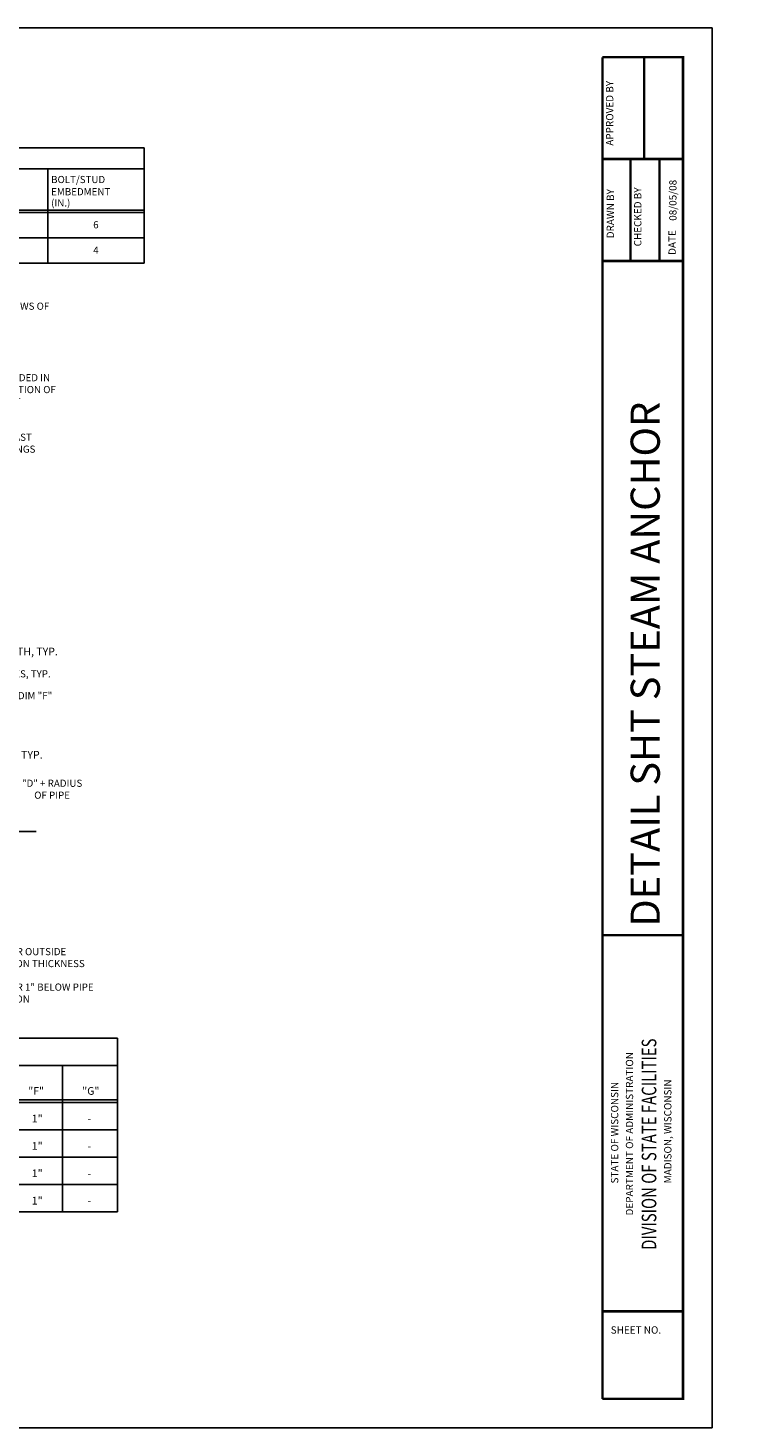
# Model space of a CAD drawing. Units: inches. Extents: x -21.7 to 51.6, y -1.3 to 28.2.
# Drawn here: x 2.6 to 15.1, y -1.3 to 22.7 of the extents above; entities that cross this region are included whole.
import ezdxf
from ezdxf import colors
from ezdxf.entities.mleader import LeaderData, LeaderLine
from ezdxf.enums import TextEntityAlignment as Align
from ezdxf.math import Vec2, Vec3

# ---------------------------------------------------------------- set-up
doc = ezdxf.new("R2010")
doc.units = ezdxf.units.IN
doc.header["$MEASUREMENT"] = 0
for name, color, linetype in [('ESH', 7, 'Continuous'), ('ESHTT', 1, 'Continuous'), ('h-detl-text', 255, 'Continuous'), ('H-SCHD-FH', 7, 'Continuous'), ('H-SCHD-LW', 7, 'Continuous'), ('H-SCHD-TB', 255, 'Continuous'), ('M-HVAC-TEXT', 7, 'Continuous'), ('P-TEXT', 7, 'Continuous'), ('TEXT', 7, 'Continuous'), ('TITLE', 5, 'Continuous')]:
    doc.layers.add(name, color=color, linetype=linetype)
doc.styles.add('Arial', font='arial.ttf')
doc.styles.add('ROMANS', font='romans.shx', dxfattribs={"height": 0.125})

# ---------------------------------------------------------------- blocks, each defined once
blk = doc.blocks.new('BORDER')
for p, q in [((1, 1), (0, 1)), ((0, 1), (0, 0)), ((1, 0), (1, 1)), ((0, 0), (1, 0))]:
    blk.add_line(p, q)

msp = doc.modelspace()

# ---------------------------------------------------------------- linework, layer by layer
at = {"layer": 'ESH'}
for p, q in [((13.82079, 22.23674), (12.44059, 22.23674)), ((13.82079, -0.76832), (13.82079, 22.23674)), ((12.44059, -0.76832), (13.82079, -0.76832))]:
    msp.add_line(p, q, dxfattribs=at)
for points in [[(12.44059, 22.23674, 0.04167, 0.04167, 0), (12.44059, -0.76832, 0.04167, 0.04167, 0)], [(12.44059, 22.23674, 0.04167, 0.04167, 0), (13.82079, 22.23674, 0.04167, 0.04167, 0), (13.82079, -0.76311, 0.04167, 0.04167, 0), (12.44059, -0.76311, 0.04167, 0.04167, 0)], [(13.15454, 20.50308, 0.04167, 0.04167, 0), (13.15454, 22.24969, 0.04167, 0.04167, 0)], [(12.44059, 20.49196, 0.04167, 0.04167, 0), (13.82079, 20.49196, 0.04167, 0.04167, 0)], [(12.92158, 18.74197, 0.04167, 0.04167, 0), (12.92158, 20.49196, 0.04167, 0.04167, 0)], [(13.41644, 18.74197, 0.04167, 0.04167, 0), (13.41644, 20.49196, 0.04167, 0.04167, 0)], [(12.4458, 18.74197, 0.04167, 0.04167, 0), (13.82079, 18.74197, 0.04167, 0.04167, 0)], [(12.4458, 7.18475, 0.04167, 0.04167, 0), (13.82079, 7.18475, 0.04167, 0.04167, 0)], [(12.4458, 0.73688, 0.04167, 0.04167, 0), (13.82079, 0.73688, 0.04167, 0.04167, 0)]]:
    msp.add_lwpolyline(points, format="xyseb", dxfattribs=at)
at = {"layer": 'H-SCHD-LW'}
msp.add_line((-12.95899, 4.31757), (4.13406, 4.31757), dxfattribs=at)
at = {"layer": 'H-SCHD-TB'}
for p, q in [((-6.20359, 20.68067), (4.58903, 20.68067)), ((4.58903, 20.68067), (4.58903, 18.70553)), ((-6.20359, 20.32057), (4.58903, 20.32057)), ((2.93687, 20.32057), (2.93687, 18.70553)), ((-6.20359, 19.61157), (4.58903, 19.61157)), ((-6.20359, 19.57673), (4.58903, 19.57673)), ((-6.20359, 19.14113), (4.58903, 19.14113)), ((-6.20359, 18.70553), (4.58903, 18.70553)), ((-12.95899, 5.41936), (4.13406, 5.41936)), ((4.13406, 5.41936), (4.13406, 2.44166)), ((-12.95899, 4.95268), (4.13406, 4.95268)), ((3.19316, 4.95268), (3.19316, 2.44166)), ((-12.95899, 4.36273), (4.13406, 4.36273)), ((-12.95899, 4.31757), (4.13406, 4.31757)), ((-12.95899, 3.84859), (4.13406, 3.84859)), ((-12.95899, 3.84859), (4.13406, 3.84859)), ((-12.95899, 3.37962), (4.13406, 3.37962)), ((-12.95899, 3.37962), (4.13406, 3.37962)), ((-12.95899, 2.91064), (4.13406, 2.91064)), ((-12.95899, 2.44166), (4.13406, 2.44166))]:
    msp.add_line(p, q, dxfattribs=at)
at = {"layer": 'M-HVAC-TEXT'}
msp.add_line((0.82342, 8.96522), (2.73982, 8.96522), dxfattribs=at)

# ---------------------------------------------------------------- block references
at = {"layer": 'ESH', "xscale": 36, "yscale": 24, "zscale": 36}
msp.add_blockref('BORDER', (-21.67898, -1.26311), dxfattribs=at)

# ---------------------------------------------------------------- texts
at = {"layer": 'ESHTT', "style": 'ROMANS'}
for s, p in [('APPROVED BY', (12.62714, 20.719)), ('DRAWN BY', (12.63781, 19.13197)), ('CHECKED BY', (13.10747, 18.99351)), ('DATE', (13.69686, 18.84717)), ('DEPARTMENT OF ADMINISTRATION', (12.96655, 2.37984)), ('STATE OF WISCONSIN', (12.71151, 2.92853)), ('MADISON, WISCONSIN', (13.62271, 2.93094))]:
    msp.add_text(s, height=0.125, rotation=90, dxfattribs=at).set_placement(p)
at = {"layer": 'ESHTT', "style": 'ROMANS', "width": 0.75}
msp.add_text('DIVISION OF STATE FACILITIES', height=0.25, rotation=90, dxfattribs=at).set_placement((13.36329, 1.79121))
at = {"layer": 'ESHTT', "style": 'ROMANS'}
msp.add_text('SHEET NO.', height=0.125, dxfattribs=at).set_placement((12.58216, 0.35467))
at = {"layer": 'h-detl-text', "style": 'Arial'}
for s, height, p in [('6', 0.12251, (3.76295, 19.36341)), ('4', 0.12251, (3.76295, 18.92781)), ('1"', 0.132314, (2.75752, 4.04111)), ('-', 0.13231, (3.64901, 4.04038)), ('1"', 0.132314, (2.75752, 3.57213)), ('-', 0.13231, (3.64901, 3.5714)), ('1"', 0.132314, (2.75752, 3.10316)), ('-', 0.13231, (3.64901, 3.10242)), ('1"', 0.132314, (2.75752, 2.63418)), ('-', 0.13231, (3.64901, 2.63344))]:
    msp.add_text(s, height=height, dxfattribs=at).set_placement(p, align=Align.MIDDLE_CENTER)
for s, height, p in [('CENTER ON TOOTH, TYP.', 0.1323135, (1.00945, 11.98164)), ('TYP.', 0.132314, (2.48183, 10.21085))]:
    msp.add_text(s, height=height, dxfattribs=at).set_placement(p)
at = {"layer": 'h-detl-text', "char_height": 0.1225125, "attachment_point": 1, "style": 'Arial'}
for s, insert, width in [('NOTCH IN PLATES, TYP.', (1.14918, 11.72654), 2.2854062), ('\\A1;1/2 RADIUS FOR DIM "F"', (1.14918, 11.35297), 2.2854062), ('\\pxqc;"D" + RADIUS\\POF PIPE', (2.44668, 9.85099), 1.1312908), ('STIFFENER OUTSIDE INSULATION THICKNESS', (1.65367, 6.96432), 2.292778), ('STIFFENER 1" BELOW PIPE INSULATION', (1.65367, 6.3568), 2.124436)]:
    msp.add_mtext(s, dxfattribs=dict(at, insert=insert, width=width))
at = {"layer": 'H-SCHD-FH', "style": 'Arial'}
for s, height, p in [('BOLT/STUD', 0.122512, (2.99581, 20.07817)), ('EMBEDMENT', 0.122512, (2.99581, 19.86897)), ('(IN.)', 0.122512, (2.99581, 19.67753)), ('"F"', 0.132314, (2.60318, 4.44882)), ('"G"', 0.132314, (3.52786, 4.44882))]:
    msp.add_text(s, height=height, dxfattribs=at).set_placement(p)
at = {"layer": 'P-TEXT', "insert": (-5.96788, 18.36951), "char_height": 0.1225125, "width": 9.0528102, "attachment_point": 1, "style": 'Arial'}
msp.add_mtext('\\pxi-3,l3,t3;{\\H1.66667x;\\L\\C7;NOTES:\\P\\pl4,t4;}1.^IEND PLATES (FP) IN NEW STRUCTURES SHALL BE ANCHORED TO CONCRETE WITH ANCHOR BOLTS OR HWS OF THE SIZE AND QUANTITY SHOWN IN THE TABLE.\\P\\pl3,t3;\\P\\pl4,t4;2.^IWHERE ANCHOR PLATES IS NOT SQUARE, ORIENT LONG DIMENSION OF PLATE PARALLEL TO LONG DIRECTION OF HSS.  \\P\\pl3,t3;\\P\\pl4,t4;3.^IBOLTS/STUDS SHALL HAVE AN EQUAL QUANTITY OF ANCHORS PER SIDE UNLESS 2 VALUES ARE PROVIDED IN WHICH CASE THE FIRST VALUE REPRESENTS THE QUANTITY OF BOLTS PARALLEL TO THE LONG DIRECTION OF THE PLATE AND THE SECOND VALUE REPRESENTS THE QUANTITY OF BLOTS PARALLEL TO THE SHORT DIRECTION OF THE PLATE. \\P\\pl3,t3;\\P\\pl4,t4;4.^IFOR ANCHORS CAST INTO NEW CONCRETE FLOOR SLABS REFER TO DETAIL 3/M241.  FOR ANCHORS CAST INTO EXISTING CONCRETE REFER TO DETAIL 6/M241.  FOR ANCHORS CAST INTO NEW WALLS OR CEILINGS REFER TO DETAIL 1/M241. ', dxfattribs=at)
at = {"layer": 'TEXT', "style": 'ROMANS'}
msp.add_text('08/05/08', height=0.125, rotation=90, dxfattribs=at).set_placement((13.70907, 19.43223))
at = {"layer": 'TITLE', "style": 'ROMANS'}
msp.add_text('DETAIL SHT STEAM ANCHOR', height=0.5, rotation=90, dxfattribs=at).set_placement((13.42338, 7.33085))

# ---------------------------------------------------------------- leaders
ml = msp.add_multileader_mtext('Standard')
ml.set_content('', color=256)
ml.set_leader_properties()
ml.build(insert=Vec2(0, 0))
ml.multileader.update_dxf_attribs({"dogleg_length": 0.36, "arrow_head_size": 0.18})
ctx = ml.context
ctx.base_point, ctx.char_height, ctx.arrow_head_size, ctx.landing_gap_size, ctx.plane_origin = Vec3(36.53707, 20.11197), 0.18, 0.18, 0.09, Vec3(33.71675, 18.521)
notes = []
notes.append((ctx, [(0, (0, 0, 0), (0, 0), (1, 0), 1, [])]))
ctx.mtext.insert, ctx.mtext.flow_direction = Vec3(36.62707, 20.20197), 5
for ctx, leaders in notes:
    for number, flags, end, landing, length, lines in leaders:
        leader = LeaderData()
        leader.index, (leader.has_last_leader_line, leader.has_dogleg_vector, leader.attachment_direction) = number, flags
        leader.last_leader_point, leader.dogleg_vector, leader.dogleg_length = Vec3(end), Vec3(landing), length
        for number, points, colour, breaks in lines:
            line = LeaderLine()
            line.index, line.vertices, line.color, line.breaks = number, Vec3.list(points), colors.encode_raw_color(colour), breaks
            leader.lines.append(line)
        ctx.leaders.append(leader)

doc.saveas('drawing.dxf')
